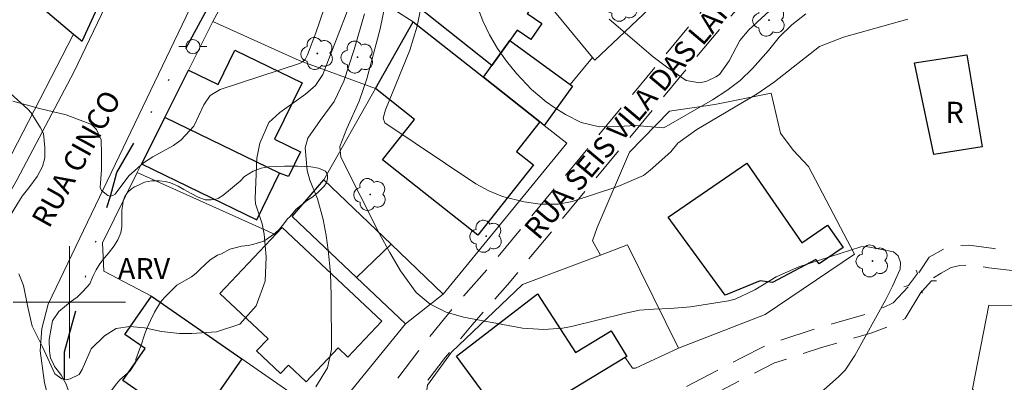
# Model space of a CAD drawing. Units: metres. Extents: x 286964 to 287480, y 1674348 to 1674912.
# Drawn here: x 287296 to 287367, y 1674394 to 1674420 of the extents above; entities that cross this region are included whole.
import ezdxf

# ---------------------------------------------------------------- set-up
doc = ezdxf.new("R2010")
doc.units = ezdxf.units.M
doc.header["$MEASUREMENT"] = 0
doc.linetypes.add('DIVIDE', pattern=[1.25, 0.5, -0.25, 0, -0.25, 0, -0.25])
doc.linetypes.add('HIDDEN', pattern=[0.375, 0.25, -0.125])
for name, color, linetype, lineweight, true_color in [('Arvores_Isoladas', 7, 'Continuous', 18, 0x00ff33), ('Curvas_Intermediarias', 7, 'Continuous', 9, 0x783c14), ('Curvas_Mestras', 7, 'Continuous', 20, 0x783c14), ('Topon_Vegetacao', 7, 'Continuous', 9, 0x00ff33), ('Vegetacao', 7, 'Orla8', 9, 0x00ff33)]:
    doc.layers.add(name, color=color, linetype=linetype, lineweight=lineweight, true_color=true_color)
for name, color, linetype, lineweight in [('Cerca', 8, 'Cerca', 20), ('Edificacoes', 7, 'Continuous', 30), ('Malha_Coordenadas', 7, 'Continuous', 15), ('Muro_Grade', 8, 'Continuous', 20), ('Nao_Pavimentada_S_Mfio', 10, 'HIDDEN', 15), ('Pavimentacao_Asfaltica_S_Mfio', 10, 'Continuous', 15), ('Ponte', 8, 'Continuous', 18), ('Poste', 7, 'Continuous', 9), ('Topon_de_Vias', 7, 'Continuous', 9), ('Topon_Fundacao_Const_Ruinas', 7, 'Continuous', 9), ('Vala', 5, 'DIVIDE', 25)]:
    doc.layers.add(name, color=color, linetype=linetype, lineweight=lineweight)
doc.styles.add('Arial', font='arial.ttf', dxfattribs={"height": 1.5})
doc.styles.get("Standard").update_dxf_attribs({"font": 'arial.ttf'})
doc.linetypes.add('Cerca', pattern='A,10,0,["X",Standard,S=1,R=0,X=0,Y=-0.5],0.1', length=10.1)
doc.linetypes.add('Orla8', pattern='A,6,-0.5,["V",Standard,S=1,R=0,X=-0.5,Y=-1],-0.5,6,-0.5,["V",Standard,S=1,R=0,X=-0.5,Y=-1],-0.5', length=14)

# ---------------------------------------------------------------- blocks, each defined once
blk = doc.blocks.new('Arvore')
at = {"layer": 'Arvores_Isoladas'}
blk.add_lwpolyline([(-0.718, 0.493, 0.872324), (-0.722, -0.551, 0.862983), (0.284, -0.827, 0.900105), (0.89, 0.029, 0.863155), (0.262, 0.861, 0.882486)], format="xyb", close=True, dxfattribs=at)
blk.add_circle((0, 0), 0.0286, dxfattribs=at)
blk = doc.blocks.new('Poste')
at = {"layer": 'Poste'}
for points in [[(-0.5, 0), (-1, 0)], [(0.5, 0), (1, 0)]]:
    blk.add_lwpolyline(points, dxfattribs=at)
blk.add_lwpolyline([(0, 0.5, 1), (0, -0.5, 1)], format="xyb", close=True, dxfattribs=at)

msp = doc.modelspace()

# ---------------------------------------------------------------- linework, layer by layer
at = {"layer": 'Cerca', "flags": 128}
for points in [[(287342.897, 1674433.88), (287348.142, 1674427.422), (287337.418, 1674417.238), (287337.26, 1674417.43), (287334.207, 1674421.12)], [(287295.912, 1674410.576), (287300.304, 1674419.11)], [(287316.357, 1674417.214), (287321.799, 1674415.22)], [(287349.963, 1674414.897), (287345.962, 1674414.087), (287342.73, 1674413.607), (287339.879, 1674410.686), (287337.578, 1674405.314), (287337.258, 1674404.383), (287337.826, 1674403.357)], [(287314.667, 1674404.814), (287304.825, 1674409.245), (287302.354, 1674404.233), (287302.444, 1674402.222), (287305.859, 1674400.429)], [(287364.903, 1674392.899), (287364.319, 1674393.829), (287365.469, 1674399.781), (287370.972, 1674399.761), (287373.062, 1674399.571), (287375.053, 1674398.811), (287376.524, 1674397.61), (287379.045, 1674393.649), (287382.286, 1674388.807), (287383.719, 1674388.212)], [(287312.274, 1674395.975), (287318.421, 1674391.678), (287323.946, 1674398.454)]]:
    msp.add_lwpolyline(points, dxfattribs=at)
at = {"layer": 'Curvas_Intermediarias', "flags": 128}
for points, elevation in [([(287323.153, 1674424.481), (287322.122, 1674419.469), (287321.192, 1674415.908), (287320.642, 1674414.317), (287319.751, 1674412.366), (287319.261, 1674411.106), (287319.341, 1674410.346), (287322.082, 1674404.863), (287322.812, 1674403.543), (287323.583, 1674402.242), (287324.693, 1674400.682), (287325.684, 1674399.871), (287326.824, 1674399.291), (287328.065, 1674398.931), (287332.266, 1674398.151), (287333.797, 1674398.051), (287335.117, 1674398.151), (287335.768, 1674398.271), (287339.599, 1674399.211), (287340.6, 1674399.421), (287341.62, 1674399.501), (287342.78, 1674399.541), (287344.231, 1674399.671), (287346.942, 1674400.101), (287347.412, 1674400.212), (287348.813, 1674400.872), (287350.323, 1674401.802), (287351.934, 1674402.522), (287356.356, 1674403.953), (287356.736, 1674403.973), (287358.687, 1674403.583), (287359.027, 1674403.293), (287359.187, 1674402.833), (287359.157, 1674402.352), (287358.617, 1674401.142), (287358.136, 1674400.202), (287355.936, 1674396.2), (287355.235, 1674395.15), (287354.795, 1674394.699), (287349.393, 1674389.897)], 124), ([(287338.449, 1674420.159), (287341.58, 1674417.478), (287342.51, 1674416.768), (287343.911, 1674415.808), (287344.891, 1674415.628), (287345.401, 1674415.748), (287346.032, 1674416.048), (287346.302, 1674416.228), (287346.972, 1674417.188), (287347.732, 1674418.659), (287348.383, 1674419.409), (287351.864, 1674422.64)], 127), ([(287318.461, 1674421.86), (287317.56, 1674419.199), (287316.96, 1674417.638), (287316.8, 1674417.298), (287316.61, 1674417.128), (287316.39, 1674417.008), (287310.728, 1674415.167), (287310.037, 1674414.737), (287309.577, 1674414.057), (287308.857, 1674412.546), (287307.967, 1674411.566), (287307.406, 1674411.176), (287305.946, 1674410.356), (287305.276, 1674409.935), (287304.235, 1674409.015), (287303.265, 1674407.704), (287303.095, 1674407.594), (287302.935, 1674407.554), (287302.745, 1674407.594), (287302.294, 1674407.965), (287302.184, 1674408.175), (287302.284, 1674409.425), (287302.294, 1674410.566), (287302.254, 1674411.576), (287301.944, 1674412.316), (287301.574, 1674412.666), (287299.783, 1674413.347), (287297.873, 1674413.797), (287295.972, 1674414.327)], 121), ([(287320.061, 1674421.46), (287318.061, 1674416.218), (287317.52, 1674415.448), (287316.81, 1674414.827), (287314.979, 1674413.527), (287314.209, 1674412.796), (287313.559, 1674411.336), (287313.359, 1674410.275), (287313.239, 1674407.394), (287313.259, 1674407.004), (287313.719, 1674405.574), (287313.869, 1674404.853), (287314.019, 1674403.243), (287313.949, 1674401.492), (287313.299, 1674399.751), (287312.148, 1674398.441), (287310.478, 1674397.881), (287308.717, 1674397.761), (287307.847, 1674397.771), (287306.556, 1674397.901), (287305.346, 1674398.171), (287304.305, 1674398.271), (287303.335, 1674398.121), (287302.504, 1674397.6), (287301.544, 1674396.67), (287300.924, 1674395.2), (287300.704, 1674394.839), (287300.053, 1674394.529), (287299.763, 1674394.479), (287299.653, 1674394.499), (287299.463, 1674394.529), (287298.963, 1674394.889), (287298.093, 1674396.83), (287297.362, 1674398.291), (287297.042, 1674399.651), (287296.732, 1674401.182), (287296.412, 1674402.022)], 122), ([(287328.975, 1674421.28), (287329.435, 1674420.059), (287329.925, 1674419.049), (287330.476, 1674418.079), (287331.126, 1674417.178), (287331.836, 1674416.308), (287332.906, 1674415.167), (287333.947, 1674414.287), (287334.497, 1674413.897), (287335.327, 1674413.367), (287336.438, 1674412.816), (287337.758, 1674412.496), (287339.129, 1674412.516), (287340.299, 1674412.596), (287342.32, 1674412.416), (287345.792, 1674414.417), (287346.812, 1674415.077), (287347.772, 1674415.808), (287348.643, 1674416.648), (287349.793, 1674417.939), (287350.543, 1674418.889), (287351.434, 1674419.769), (287352.434, 1674420.55)], 126), ([(287317.55, 1674393.969), (287318.381, 1674395.33), (287318.661, 1674396.64), (287318.651, 1674400.452), (287318.591, 1674402.082), (287318.431, 1674403.703), (287318.291, 1674404.743), (287318.071, 1674405.884), (287317.67, 1674407.364), (287317.12, 1674408.705), (287316.93, 1674409.385), (287316.8, 1674410.996), (287316.98, 1674411.696), (287317.851, 1674412.937), (287318.861, 1674414.297), (287319.551, 1674415.748), (287320.281, 1674418.009), (287321.022, 1674420.54)], 123)]:
    msp.add_lwpolyline(points, dxfattribs=dict(at, elevation=elevation))
at = {"layer": 'Curvas_Mestras', "elevation": 125, "flags": 128}
msp.add_lwpolyline([(287359.697, 1674420.179), (287355.135, 1674418.879), (287353.405, 1674418.229), (287350.223, 1674415.708), (287348.983, 1674414.847), (287344.671, 1674412.316), (287343.331, 1674411.326), (287342.82, 1674410.716), (287341.37, 1674409.405), (287340.89, 1674409.035), (287339.059, 1674408.245), (287335.798, 1674407.164), (287334.837, 1674406.974), (287333.527, 1674406.984), (287332.386, 1674407.154), (287330.846, 1674407.534), (287329.865, 1674407.925), (287328.945, 1674408.445), (287322.472, 1674412.786), (287322.352, 1674413.117), (287322.522, 1674413.697), (287324.243, 1674417.949), (287324.763, 1674419.669), (287325.113, 1674421.45)], dxfattribs=at)
at = {"layer": 'Edificacoes', "flags": 128}
for points in [[(287327.561, 1674427.962), (287330.364, 1674425.617), (287330.245, 1674425.412), (287329.869, 1674424.766), (287333.533, 1674421.665), (287332.609, 1674420.573), (287333.639, 1674419.867), (287332.86, 1674418.73), (287331.899, 1674419.389), (287331.366, 1674418.648), (287330.092, 1674416.875), (287323.067, 1674422.475)], [(287296.575, 1674426.894), (287294.345, 1674424.139), (287300.304, 1674419.11), (287300.911, 1674418.598), (287302.677, 1674422.456), (287298.847, 1674425.242)], [(287329.482, 1674416.025), (287333.495, 1674412.848), (287331.832, 1674410.747), (287333.048, 1674409.784), (287329.076, 1674404.767), (287322.289, 1674410.141), (287324.569, 1674413.021), (287321.799, 1674415.22), (287324.49, 1674419.977)], [(287333.495, 1674412.848), (287329.482, 1674416.025), (287330.092, 1674416.875), (287331.366, 1674418.648), (287335.653, 1674415.522), (287335.838, 1674415.388), (287333.806, 1674412.602)], [(287314.959, 1674409.195), (287306.796, 1674413.167), (287308.489, 1674416.543), (287310.598, 1674415.518), (287311.788, 1674417.959), (287316.57, 1674415.628), (287314.619, 1674411.626), (287316.47, 1674410.726), (287315.61, 1674408.965)], [(287361.568, 1674410.526), (287360.187, 1674417.068), (287363.899, 1674417.618), (287364.999, 1674411.066)], [(287305.138, 1674409.856), (287313.339, 1674405.864), (287314.959, 1674409.195), (287306.796, 1674413.167)], [(287342.64, 1674406.064), (287348.253, 1674409.915), (287352.154, 1674404.233), (287353.995, 1674405.494), (287355.095, 1674403.903), (287353.385, 1674402.733), (287353.164, 1674403.053), (287350.073, 1674401.412), (287349.193, 1674401.512), (287346.702, 1674400.502)], [(287318.117, 1674408.714), (287322.909, 1674404.128), (287320.453, 1674401.762), (287315.87, 1674406.104)], [(287315.148, 1674405.326), (287322.251, 1674398.648), (287319.839, 1674396.083), (287319.131, 1674396.748), (287316.854, 1674394.327), (287315.594, 1674395.512), (287315.035, 1674394.918), (287313.327, 1674396.524), (287314.146, 1674397.396), (287310.72, 1674400.617)], [(287305.859, 1674400.429), (287312.274, 1674395.975), (287308.784, 1674390.949), (287303.8, 1674394.41), (287305.39, 1674396.699), (287303.959, 1674397.693)], [(287339.702, 1674396.138), (287339.589, 1674396.069), (287331.324, 1674391.039), (287327.575, 1674396.145), (287333.335, 1674400.588), (287336.03, 1674396.414), (287338.587, 1674397.97)]]:
    msp.add_lwpolyline(points, close=True, dxfattribs=at)
at = {"layer": 'Malha_Coordenadas', "flags": 128}
for points in [[(287300, 1674404), (287300, 1674396)], [(287304, 1674400), (287296, 1674400)]]:
    msp.add_lwpolyline(points, dxfattribs=at)
at = {"layer": 'Muro_Grade', "flags": 128}
for points in [[(287324.49, 1674419.977), (287313.869, 1674426.746), (287310.225, 1674420.007)], [(287310.225, 1674420.007), (287308.489, 1674416.543), (287306.796, 1674413.167), (287305.138, 1674409.856), (287304.825, 1674409.245)], [(287310.225, 1674420.007), (287316.357, 1674417.214)], [(287324.49, 1674419.977), (287321.799, 1674415.22), (287318.117, 1674408.714)], [(287324.49, 1674419.977), (287329.482, 1674416.025), (287333.495, 1674412.848), (287333.806, 1674412.602), (287335.42, 1674411.324), (287326.617, 1674400.579)], [(287335.653, 1674415.522), (287337.26, 1674417.43)], [(287349.963, 1674414.897), (287350.631, 1674412.044), (287351.542, 1674410.83), (287352.634, 1674409.676), (287355.912, 1674403.423), (287349.538, 1674399.113), (287343.377, 1674396.727)], [(287318.117, 1674408.714), (287315.87, 1674406.104), (287320.453, 1674401.762), (287323.946, 1674398.454), (287326.617, 1674400.579)], [(287326.617, 1674400.579), (287322.909, 1674404.128), (287318.117, 1674408.714)], [(287343.377, 1674396.727), (287339.739, 1674404.083), (287337.826, 1674403.357), (287332.276, 1674401.252), (287327.214, 1674396.43), (287325.514, 1674394.079), (287325.073, 1674390.978), (287329.445, 1674390.078), (287331.324, 1674391.039)], [(287343.377, 1674396.727), (287340.319, 1674395.29), (287340.099, 1674395.29), (287339.589, 1674396.069)]]:
    msp.add_lwpolyline(points, dxfattribs=at)
at = {"layer": 'Nao_Pavimentada_S_Mfio', "ltscale": 10, "flags": 128}
for points in [[(287448.858, 1674554.154), (287448.128, 1674550.326), (287447.594, 1674548.82), (287447.231, 1674548.255), (287444.973, 1674545.73), (287433.846, 1674535.794), (287429.534, 1674530.892), (287428.497, 1674528.888), (287428.257, 1674527.296), (287428.527, 1674525.777), (287429.552, 1674524.409), (287429.779, 1674523.914), (287429.646, 1674523.61), (287428.871, 1674522.652), (287426.164, 1674520.234), (287422.91, 1674515.232), (287422.139, 1674513.114), (287421.815, 1674511.553), (287421.745, 1674510.376), (287422.259, 1674505.114), (287422.259, 1674504.453), (287422.011, 1674503.499), (287421.428, 1674502.469), (287405.886, 1674484.216), (287398.851, 1674475.105), (287398.094, 1674473.521), (287397.572, 1674471.172), (287397.572, 1674469.314), (287397.874, 1674468.1), (287400.039, 1674463.599), (287398.984, 1674462.424), (287391.921, 1674454.285), (287389.211, 1674451.034), (287386.501, 1674447.863), (287384.522, 1674446.015), (287382.357, 1674444.063), (287378.766, 1674441.107), (287375.81, 1674439.127), (287373.54, 1674437.991), (287371.772, 1674437.411), (287365.568, 1674436.013), (287361.96, 1674435.006), (287360.078, 1674434.481), (287358.336, 1674433.637), (287357.175, 1674432.977), (287354.941, 1674430.92), (287346.745, 1674422.663), (287345.333, 1674421.122), (287329.851, 1674402.431), (287327.302, 1674399.556), (287325.363, 1674397.186), (287321.491, 1674392.096), (287318.593, 1674388.81), (287317.437, 1674387.422), (287316.235, 1674386.082)], [(287450.168, 1674553.547), (287449.484, 1674549.959), (287448.86, 1674548.199), (287448.349, 1674547.405), (287445.965, 1674544.737), (287434.841, 1674534.806), (287430.699, 1674530.096), (287429.847, 1674528.45), (287429.676, 1674527.315), (287429.847, 1674526.35), (287430.869, 1674524.988), (287431.039, 1674524.08), (287430.812, 1674522.888), (287429.903, 1674521.696), (287427.236, 1674519.313), (287424.171, 1674514.603), (287423.49, 1674512.73), (287423.207, 1674511.368), (287423.15, 1674510.403), (287423.66, 1674505.182), (287423.66, 1674504.273), (287423.32, 1674502.969), (287422.582, 1674501.663), (287406.974, 1674483.333), (287400.051, 1674474.367), (287399.426, 1674473.061), (287398.972, 1674471.018), (287398.972, 1674469.486), (287399.198, 1674468.577), (287401.051, 1674464.727), (287402.789, 1674466.664), (287404.649, 1674468.524), (287406.827, 1674470.464), (287409.519, 1674472.602), (287411.816, 1674474.186), (287414.112, 1674475.532), (287416.405, 1674476.722), (287419.459, 1674478.144), (287427.739, 1674482.411), (287428.327, 1674480.689), (287420.252, 1674476.527), (287417.2, 1674475.106), (287414.983, 1674473.955), (287412.784, 1674472.666), (287410.592, 1674471.154), (287407.987, 1674469.086), (287405.886, 1674467.214), (287404.096, 1674465.425), (287400.334, 1674461.232), (287393.292, 1674453.119), (287390.587, 1674449.873), (287387.804, 1674446.616), (287385.739, 1674444.689), (287383.533, 1674442.698), (287379.842, 1674439.66), (287376.718, 1674437.567), (287374.227, 1674436.322), (287372.251, 1674435.673), (287366.008, 1674434.266), (287362.444, 1674433.271), (287360.718, 1674432.79), (287359.174, 1674432.042), (287358.243, 1674431.513), (287356.191, 1674429.623), (287348.048, 1674421.42), (287346.731, 1674419.983), (287331.2, 1674401.238), (287328.673, 1674398.388), (287326.777, 1674396.071), (287322.924, 1674391.006), (287322.617, 1674390.245), (287322.525, 1674389.134), (287322.802, 1674387.886), (287323.588, 1674386.96), (287324.745, 1674386.406), (287326.039, 1674386.036), (287327.427, 1674385.851), (287328.353, 1674385.939), (287330.946, 1674387.207), (287347.81, 1674396.002), (287349.673, 1674396.966), (287353.14, 1674398.1), (287356.633, 1674399.124), (287357.972, 1674399.626), (287358.65, 1674399.965), (287359.745, 1674401.12), (287360.585, 1674402.233), (287361.232, 1674403.205), (287362.262, 1674403.782), (287363.207, 1674404.019), (287364.06, 1674404.056), (287365.654, 1674403.845), (287373.515, 1674402.872), (287375.509, 1674402.274), (287377.205, 1674401.596), (287378.548, 1674400.748), (287379.961, 1674399.558), (287384.363, 1674391.976), (287385.183, 1674391.156), (287386.322, 1674390.342), (287389.331, 1674388.513), (287393.779, 1674386.229), (287393.139, 1674384.983), (287388.646, 1674387.29), (287385.55, 1674389.172), (287384.274, 1674390.083), (287383.243, 1674391.115), (287378.872, 1674398.644), (287377.719, 1674399.615), (287376.565, 1674400.343), (287375.047, 1674400.951), (287373.226, 1674401.497), (287365.476, 1674402.456), (287363.997, 1674402.651), (287363.409, 1674402.626), (287362.784, 1674402.469), (287362.088, 1674402.079), (287361.417, 1674401.666), (287360.633, 1674400.684), (287359.505, 1674398.827), (287358.533, 1674398.341), (287357.077, 1674397.794), (287353.555, 1674396.762), (287350.216, 1674395.67), (287348.455, 1674394.759), (287330.084, 1674385.318), (287317.833, 1674379.237), (287325.038, 1674370.276), (287325.962, 1674369.135), (287327.079, 1674367.571), (287328.633, 1674364.945), (287335.914, 1674353.318)]]:
    msp.add_lwpolyline(points, dxfattribs=at)
at = {"layer": 'Pavimentacao_Asfaltica_S_Mfio', "flags": 128}
for points in [[(287316.235, 1674386.082), (287314.755, 1674385.11), (287313.367, 1674384.832), (287311.795, 1674384.786), (287310.203, 1674385.211), (287301.845, 1674389.39), (287300.455, 1674390.137), (287299.476, 1674391.168), (287298.703, 1674392.404), (287298.239, 1674394.26), (287297.93, 1674396.528), (287298.033, 1674398.126), (287298.497, 1674399.867), (287309.437, 1674422.702), (287313.718, 1674430.419), (287318.263, 1674437.714), (287323.073, 1674445.801), (287326.539, 1674450.733), (287330.42, 1674455.792), (287337.027, 1674463.509), (287349.131, 1674477.2), (287357.324, 1674486.027), (287366.219, 1674494.857), (287392.237, 1674518.852)], [(287376.812, 1674509.073), (287363.379, 1674497.577), (287359.152, 1674494.019), (287355.368, 1674490.837), (287350.716, 1674486.556), (287345.283, 1674481.143), (287345.052, 1674480.894), (287332.876, 1674467.121), (287326.144, 1674459.259), (287322.104, 1674453.991), (287318.451, 1674448.794), (287313.564, 1674440.576), (287308.974, 1674433.211), (287304.546, 1674425.228), (287300.311, 1674416.388), (287296.281, 1674408.742), (287293.704, 1674404.206), (287290.508, 1674399.413), (287287.107, 1674394.62), (287283.603, 1674390.91), (287281.696, 1674389.569), (287278.886, 1674387.871), (287273.554, 1674386.014)]]:
    msp.add_lwpolyline(points, dxfattribs=at)
at = {"layer": 'Ponte', "flags": 128}
for points in [[(287360.307, 1674402.282), (287360.387, 1674402.052), (287359.747, 1674401.182), (287359.427, 1674401.092)], [(287361.738, 1674401.522), (287361.388, 1674401.522), (287360.727, 1674400.782), (287360.737, 1674400.632)]]:
    msp.add_lwpolyline(points, dxfattribs=at)
at = {"layer": 'Vala', "ltscale": 10, "flags": 128}
msp.add_lwpolyline([(287309.387, 1674386.446), (287307.406, 1674387.837), (287305.376, 1674389.217), (287303.705, 1674390.438), (287302.224, 1674391.888), (287300.484, 1674393.369), (287299.653, 1674394.499), (287299.653, 1674396.46), (287300.464, 1674399.431), (287301.914, 1674404.423), (287302.935, 1674407.554), (287303.385, 1674409.235), (287305.256, 1674412.456), (287308.247, 1674417.999), (287311.058, 1674423.171), (287312.248, 1674425.552), (287313.829, 1674428.683), (287315.28, 1674431.914), (287317.76, 1674435.175), (287320.722, 1674440.137), (287321.212, 1674441.178), (287323.173, 1674444.559), (287325.884, 1674447.87), (287328.045, 1674450.902), (287329.035, 1674452.322), (287332.706, 1674457.154), (287335.127, 1674460.315), (287336.388, 1674461.776), (287338.189, 1674463.997), (287342.96, 1674469.449), (287345.391, 1674471.6), (287349.063, 1674475.761), (287353.465, 1674480.213), (287357.106, 1674484.555), (287360.908, 1674488.476), (287364.896, 1674492.537)], dxfattribs=at)
at = {"layer": 'Vegetacao', "flags": 128}
for points in [[(287284.956, 1674420.397), (287285.489, 1674420.729), (287286.072, 1674420.893), (287286.847, 1674420.978), (287287.593, 1674420.992), (287287.847, 1674420.992), (287288.708, 1674420.879), (287289.243, 1674420.696), (287289.835, 1674420.259), (287290.398, 1674419.766), (287290.85, 1674419.442), (287291.611, 1674418.863), (287292.104, 1674418.469), (287292.499, 1674418.06), (287292.851, 1674417.511), (287293.12, 1674417.032), (287293.528, 1674416.623), (287294.022, 1674416.115), (287294.261, 1674415.903), (287294.613, 1674415.692), (287295.078, 1674415.368), (287295.798, 1674414.875), (287297.038, 1674413.747), (287297.291, 1674413.493), (287297.954, 1674412.422), (287298.151, 1674412.028), (287298.265, 1674411.027), (287298.251, 1674410.294), (287298.081, 1674409.66), (287297.714, 1674408.968), (287297.109, 1674408.151), (287296.629, 1674407.559), (287296.263, 1674406.939), (287295.812, 1674406.206), (287295.36, 1674405.473), (287295.022, 1674404.783), (287294.741, 1674404.064), (287294.473, 1674403.359), (287294.163, 1674402.753), (287293.388, 1674401.668), (287291.978, 1674400.356), (287291.429, 1674399.821), (287290.823, 1674399.314), (287289.948, 1674398.636), (287289.103, 1674398.129), (287288.243, 1674397.904), (287287.961, 1674397.904), (287287.862, 1674397.904), (287287.496, 1674398.073), (287287.383, 1674398.256), (287287.341, 1674398.636), (287287.327, 1674399.299), (287287.228, 1674399.891), (287287.129, 1674400.229), (287286.918, 1674400.638), (287286.523, 1674401.103), (287286.199, 1674401.428), (287284.268, 1674402.316), (287283.845, 1674402.625), (287283.296, 1674403.09), (287282.759, 1674403.569), (287282.069, 1674404.994), (287282.055, 1674405.571), (287282.139, 1674406.093), (287282.21, 1674406.728), (287282.421, 1674407.263), (287282.646, 1674407.798), (287282.956, 1674408.151), (287283.267, 1674408.39), (287283.887, 1674408.799), (287284.479, 1674409.138), (287285.085, 1674409.547), (287285.565, 1674409.871), (287285.988, 1674410.336), (287286.269, 1674410.801), (287286.34, 1674411.209), (287286.283, 1674412.464), (287285.959, 1674412.859), (287285.649, 1674413.352), (287285.437, 1674413.817), (287285.197, 1674414.381), (287285.113, 1674414.931), (287285.113, 1674415.495), (287285.099, 1674415.959), (287285.099, 1674416.241), (287285.028, 1674416.679), (287284.845, 1674417.144), (287284.62, 1674417.567), (287284.356, 1674418.077), (287284.274, 1674418.404), (287284.283, 1674418.84), (287284.312, 1674419.209), (287284.409, 1674419.829), (287284.593, 1674420.129)], [(287300.772, 1674392.751), (287300.459, 1674392.984), (287300.096, 1674393.422), (287299.9, 1674393.804), (287299.779, 1674394.149), (287299.407, 1674394.8), (287299.239, 1674395.052), (287298.941, 1674395.415), (287298.839, 1674395.648), (287298.662, 1674396.011), (287298.578, 1674396.505), (287298.56, 1674397.334), (287298.792, 1674398.665), (287299.258, 1674399.345), (287299.649, 1674399.671), (287300.086, 1674400.034), (287300.552, 1674400.369), (287300.972, 1674400.751), (287301.456, 1674401.319), (287301.67, 1674401.832), (287301.921, 1674402.307), (287302.172, 1674402.744), (287302.507, 1674403.154), (287302.796, 1674403.489), (287303.187, 1674404.021), (287303.458, 1674404.449), (287303.672, 1674404.942), (287303.728, 1674405.399), (287303.746, 1674406.106), (287303.746, 1674406.554), (287303.802, 1674406.982), (287303.84, 1674407.224), (287303.961, 1674407.541), (287304.137, 1674407.811), (287304.417, 1674408.09), (287304.631, 1674408.23), (287304.966, 1674408.369), (287305.357, 1674408.546), (287305.87, 1674408.658), (287306.41, 1674408.658), (287306.829, 1674408.602), (287307.21, 1674408.509), (287307.76, 1674408.267), (287308.16, 1674408.034), (287308.673, 1674407.736), (287309.166, 1674407.494), (287309.66, 1674407.299), (287309.837, 1674407.29), (287310.107, 1674407.299), (287310.358, 1674407.318), (287310.628, 1674407.42), (287310.918, 1674407.615), (287312.174, 1674408.63), (287312.472, 1674408.947), (287313.096, 1674409.329), (287313.655, 1674409.544), (287314.177, 1674409.637), (287314.717, 1674409.665), (287315.322, 1674409.683), (287315.815, 1674409.683), (287316.254, 1674409.683), (287317.203, 1674409.646), (287317.743, 1674409.553), (287318.237, 1674409.339), (287318.349, 1674409.153), (287318.376, 1674408.975), (287318.376, 1674408.826), (287318.321, 1674408.5), (287318.144, 1674408.258), (287317.706, 1674407.83), (287317.334, 1674407.513), (287316.952, 1674407.262), (287316.142, 1674406.629), (287315.704, 1674406.088), (287315.545, 1674405.939), (287315.266, 1674405.576), (287314.968, 1674405.213), (287314.642, 1674404.906), (287313.851, 1674404.356), (287313.143, 1674404.142), (287312.733, 1674404.049), (287312.258, 1674403.984), (287311.802, 1674403.88), (287311.42, 1674403.778), (287310.825, 1674403.452), (287310.554, 1674403.34), (287310.032, 1674403.024), (287309.334, 1674402.372), (287309.036, 1674402.074), (287308.701, 1674401.804), (287307.658, 1674401.208), (287307.471, 1674401.012), (287306.783, 1674400.342), (287306.485, 1674400.007), (287306.066, 1674399.299), (287305.777, 1674398.693), (287305.553, 1674398.162), (287305.404, 1674397.827), (287305.281, 1674397.455), (287305.153, 1674397.082), (287304.92, 1674396.449), (287304.743, 1674395.908), (287304.724, 1674395.732), (287304.333, 1674395.108), (287303.598, 1674394.475), (287303.347, 1674394.186), (287302.908, 1674393.589), (287302.629, 1674393.264), (287302.424, 1674393.031), (287301.921, 1674392.658), (287301.595, 1674392.548), (287301.104, 1674392.554)]]:
    msp.add_lwpolyline(points, close=True, dxfattribs=at)

# ---------------------------------------------------------------- block references
at = {"layer": 'Arvores_Isoladas'}
for p in [(287339.345, 1674421.158), (287349.823, 1674420.099), (287317.66, 1674417.718), (287320.517, 1674417.465), (287321.422, 1674407.67), (287329.685, 1674404.699), (287357.188, 1674402.937)]:
    msp.add_blockref('Arvore', p, dxfattribs=at)
at = {"layer": 'Poste'}
msp.add_blockref('Poste', (287308.797, 1674418.218), dxfattribs=at)

# ---------------------------------------------------------------- texts
at = {"layer": 'Topon_de_Vias', "style": 'Arial'}
for s, rotation, p in [('RUA SEIS VILA DAS LARANJEIRAS', 49.84842, (287333.407, 1674404.356)), ('RUA CINCO', 60.92049, (287298.551, 1674405.197))]:
    msp.add_text(s, height=1.5, rotation=rotation, dxfattribs=at).set_placement(p)
at = {"layer": 'Topon_Fundacao_Const_Ruinas', "style": 'Arial'}
msp.add_text('R', height=1.5, dxfattribs=at).set_placement((287362.39, 1674412.78))
at = {"layer": 'Topon_Vegetacao', "style": 'Arial'}
msp.add_text('ARV', height=1.5, dxfattribs=at).set_placement((287303.456, 1674401.645))

doc.saveas('drawing.dxf')
